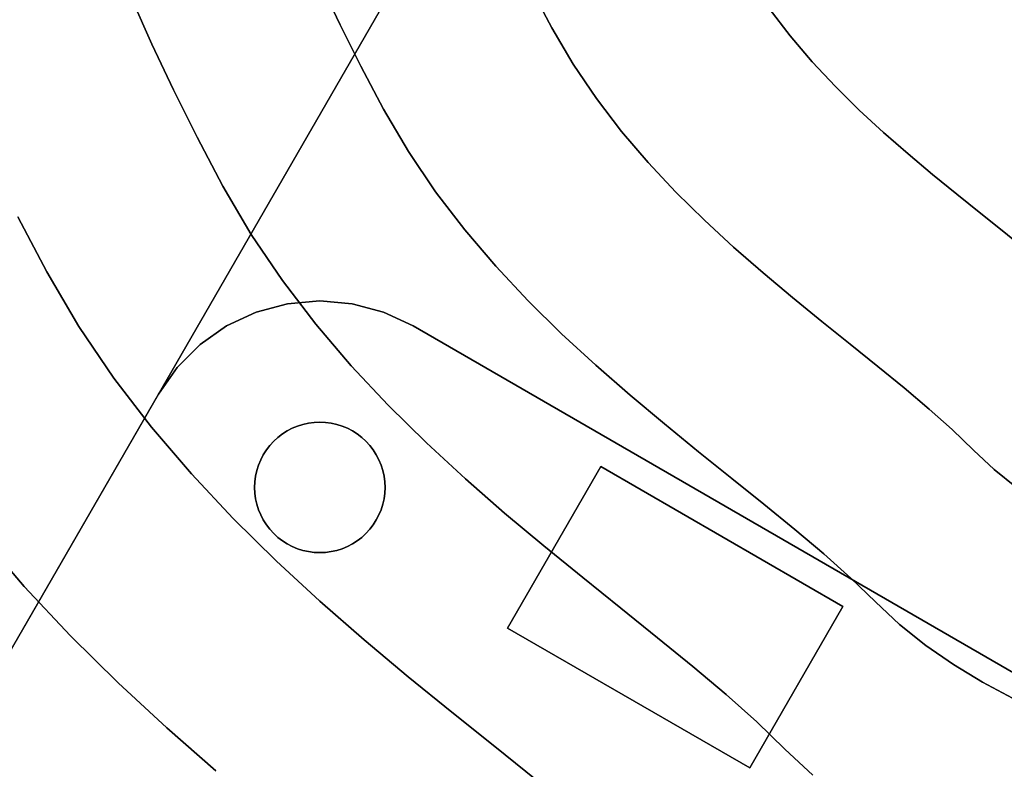
# Model space of a CAD drawing. Extents: x -244 to 252, y -206 to 267.
# Drawn here: x -81 to -29, y -44 to -4 of the extents above; entities that cross this region are included whole.
import ezdxf

# ---------------------------------------------------------------- set-up
doc = ezdxf.new("R2010")
doc.units = 0
doc.layers.add('BAUMSCHEIBEN', color=4, linetype='CONTINUOUS')
doc.layers.add('BEINE_KONNISCH', color=4, linetype='CONTINUOUS')

msp = doc.modelspace()

# ---------------------------------------------------------------- linework, layer by layer
at = {"layer": 'BAUMSCHEIBEN', "color": 0}
for points in [[(-65.149731, -2.321897, 518.846264), (-64.134425, -4.472201, 518.846264), (-63.022838, -6.694368, 518.846264), (-61.811368, -8.991171, 518.846264), (-60.478243, -11.265928, 518.846264), (-59.016455, -13.424795, 518.846264), (-57.444537, -15.474806, 518.846264), (-55.781023, -17.422993, 518.846264), (-54.044446, -19.276386, 518.846264), (-52.25334, -21.042018, 518.846264), (-50.426239, -22.726922, 518.846264), (-48.581676, -24.338129, 518.846264), (-46.738185, -25.88267, 518.846264), (-44.914301, -27.367578, 518.846264), (-43.128556, -28.799885, 518.846264), (-41.399485, -30.186623, 518.846264), (-39.74562, -31.534824, 518.846264), (-38.185497, -32.851519, 518.846264), (-36.737648, -34.143741, 518.846264), (-35.420607, -35.418522, 518.846264), (-34.120005, -36.636857, 518.846264), (-32.719146, -37.758168, 518.846264), (-31.23308, -38.787123, 518.846264), (-29.676854, -39.728389, 518.846264), (-28.065516, -40.586633, 518.846264)], [(-28.065516, -40.586633, 418.846264), (-29.676854, -39.728389, 418.846264), (-31.23308, -38.787123, 418.846264), (-32.719146, -37.758168, 418.846264), (-34.120005, -36.636857, 418.846264), (-35.420607, -35.418522, 418.846264), (-36.737648, -34.143741, 418.846264), (-38.185497, -32.851519, 418.846264), (-39.74562, -31.534824, 418.846264), (-41.399485, -30.186623, 418.846264), (-43.128556, -28.799885, 418.846264), (-44.914301, -27.367578, 418.846264), (-46.738185, -25.88267, 418.846264), (-48.581676, -24.338129, 418.846264), (-50.426239, -22.726922, 418.846264), (-52.25334, -21.042018, 418.846264), (-54.044446, -19.276386, 418.846264), (-55.781023, -17.422993, 418.846264), (-57.444537, -15.474806, 418.846264), (-59.016455, -13.424795, 418.846264), (-60.478243, -11.265928, 418.846264), (-61.811368, -8.991171, 418.846264), (-63.022838, -6.694368, 418.846264), (-64.134425, -4.472201, 418.846264), (-65.149731, -2.321897, 418.846264)], [(-75.30093, -3.12038, 518.846264), (-74.246494, -5.498906, 518.846264), (-73.086144, -7.956395, 518.846264), (-71.81576, -10.496015, 518.846264), (-70.431221, -13.120933, 518.846264), (-68.907651, -15.720654, 518.846264), (-67.237036, -18.187932, 518.846264), (-65.440558, -20.530801, 518.846264), (-63.539399, -22.7573, 518.846264), (-61.554739, -24.875464, 518.846264), (-59.507761, -26.89333, 518.846264), (-57.419645, -28.818934, 518.846264), (-55.311574, -30.660312, 518.846264), (-53.204728, -32.425503, 518.846264), (-51.120288, -34.122541, 518.846264), (-49.079437, -35.759463, 518.846264), (-47.103355, -37.344307, 518.846264), (-45.213225, -38.885107, 518.846264), (-43.430227, -40.389902, 518.846264), (-41.775542, -41.866727, 518.846264), (-40.270353, -43.323619, 518.846264), (-38.78395, -44.716002, 518.846264)], [(-38.78395, -44.716002, 418.846264), (-40.270353, -43.323619, 418.846264), (-41.775542, -41.866727, 418.846264), (-43.430227, -40.389902, 418.846264), (-45.213225, -38.885107, 418.846264), (-47.103355, -37.344307, 418.846264), (-49.079437, -35.759463, 418.846264), (-51.120288, -34.122541, 418.846264), (-53.204728, -32.425503, 418.846264), (-55.311574, -30.660312, 418.846264), (-57.419645, -28.818934, 418.846264), (-59.507761, -26.89333, 418.846264), (-61.554739, -24.875464, 418.846264), (-63.539399, -22.7573, 418.846264), (-65.440558, -20.530801, 418.846264), (-67.237036, -18.187932, 418.846264), (-68.907651, -15.720654, 418.846264), (-70.431221, -13.120933, 418.846264), (-71.81576, -10.496015, 418.846264), (-73.086144, -7.956395, 418.846264), (-74.246494, -5.498906, 418.846264), (-75.30093, -3.12038, 418.846264)], [(-53.822793, -2.657668, 518.846264), (-52.784389, -4.626356, 518.846264), (-51.641711, -6.576148, 518.846264), (-50.38875, -8.426606, 518.846264), (-49.041392, -10.183758, 518.846264), (-47.615522, -11.853632, 518.846264), (-46.127028, -13.442255, 518.846264), (-44.591794, -14.955654, 518.846264), (-43.025707, -16.399857, 518.846264), (-41.444653, -17.780891, 518.846264), (-39.864519, -19.104784, 518.846264), (-38.301189, -20.377562, 518.846264), (-36.770551, -21.605254, 518.846264), (-35.28849, -22.793887, 518.846264), (-33.870892, -23.949487, 518.846264), (-32.533643, -25.078083, 518.846264), (-31.29263, -26.185702, 518.846264), (-30.163738, -27.278371, 518.846264), (-29.048935, -28.322659, 518.846264), (-27.848199, -29.283782, 518.846264)], [(-27.848199, -29.283782, 418.846264), (-29.048935, -28.322659, 418.846264), (-30.163738, -27.278371, 418.846264), (-31.29263, -26.185702, 418.846264), (-32.533643, -25.078083, 418.846264), (-33.870892, -23.949487, 418.846264), (-35.28849, -22.793887, 418.846264), (-36.770551, -21.605254, 418.846264), (-38.301189, -20.377562, 418.846264), (-39.864519, -19.104784, 418.846264), (-41.444653, -17.780891, 418.846264), (-43.025707, -16.399857, 418.846264), (-44.591794, -14.955654, 418.846264), (-46.127028, -13.442255, 418.846264), (-47.615522, -11.853632, 418.846264), (-49.041392, -10.183758, 418.846264), (-50.38875, -8.426606, 418.846264), (-51.641711, -6.576148, 418.846264), (-52.784389, -4.626356, 418.846264), (-53.822793, -2.657668, 418.846264)], [(-27.353985, -16.536222, 418.846264), (-28.535317, -15.573221, 418.846264), (-29.770368, -14.582694, 418.846264), (-31.0459, -13.559618, 418.846264), (-32.348674, -12.498969, 418.846264), (-33.665453, -11.395725, 418.846264), (-34.982998, -10.244863, 418.846264), (-36.28807, -9.04136, 418.846264), (-37.567432, -7.780194, 418.846264), (-38.807844, -6.456342, 418.846264), (-39.996069, -5.06478, 418.846264), (-41.118867, -3.600487, 418.846264)], [(-41.118867, -3.600487, 518.846264), (-39.996069, -5.06478, 518.846264), (-38.807844, -6.456342, 518.846264), (-37.567432, -7.780194, 518.846264), (-36.28807, -9.04136, 518.846264), (-34.982998, -10.244863, 518.846264), (-33.665453, -11.395725, 518.846264), (-32.348674, -12.498969, 518.846264), (-31.0459, -13.559618, 518.846264), (-29.770368, -14.582694, 518.846264), (-28.535317, -15.573221, 518.846264), (-27.353985, -16.536222, 518.846264)], [(-81.42293, -14.767768, 518.846264), (-79.865324, -17.720801, 518.846264), (-78.151307, -20.645488, 518.846264), (-76.271866, -23.421175, 518.846264), (-74.250828, -26.056903, 518.846264), (-72.112024, -28.561714, 518.846264), (-69.879282, -30.944649, 518.846264), (-67.576431, -33.214747, 518.846264), (-65.227301, -35.381052, 518.846264), (-62.855721, -37.452603, 518.846264), (-60.485519, -39.438442, 518.846264), (-58.140524, -41.34761, 518.846264), (-55.844567, -43.189148, 518.846264), (-53.621475, -44.972097, 518.846264)], [(-53.621475, -44.972097, 418.846264), (-55.844567, -43.189148, 418.846264), (-58.140524, -41.34761, 418.846264), (-60.485519, -39.438442, 418.846264), (-62.855721, -37.452603, 418.846264), (-65.227301, -35.381052, 418.846264), (-67.576431, -33.214747, 418.846264), (-69.879282, -30.944649, 418.846264), (-72.112024, -28.561714, 418.846264), (-74.250828, -26.056903, 418.846264), (-76.271866, -23.421175, 418.846264), (-78.151307, -20.645488, 418.846264), (-79.865324, -17.720801, 418.846264), (-81.42293, -14.767768, 418.846264)], [(-83.468222, -31.818059, 518.846264), (-81.091773, -34.601182, 518.846264), (-78.610949, -37.248887, 518.846264), (-76.052226, -39.771219, 518.846264), (-73.442081, -42.178224, 518.846264), (-70.806992, -44.479947, 518.846264)], [(-70.806992, -44.479947, 418.846264), (-73.442081, -42.178224, 418.846264), (-76.052226, -39.771219, 418.846264), (-78.610949, -37.248887, 418.846264), (-81.091773, -34.601182, 418.846264), (-83.468222, -31.818059, 418.846264)]]:
    msp.add_polyline3d(points, dxfattribs=at)
for points in [[(-64.134425, -4.472201, 418.846264), (-64.134425, -4.472201, 518.846264), (-65.149731, -2.321897, 518.846264), (-65.149731, -2.321897, 418.846264)], [(-74.246494, -5.498906, 418.846264), (-74.246494, -5.498906, 518.846264), (-75.30093, -3.12038, 518.846264), (-75.30093, -3.12038, 418.846264)], [(-52.784389, -4.626356, 418.846264), (-52.784389, -4.626356, 518.846264), (-53.822793, -2.657668, 518.846264), (-53.822793, -2.657668, 418.846264)], [(-39.996069, -5.06478, 418.846264), (-39.996069, -5.06478, 518.846264), (-41.118867, -3.600487, 518.846264), (-41.118867, -3.600487, 418.846264)], [(-63.022838, -6.694368, 418.846264), (-63.022838, -6.694368, 518.846264), (-64.134425, -4.472201, 518.846264), (-64.134425, -4.472201, 418.846264)], [(-51.641711, -6.576148, 418.846264), (-51.641711, -6.576148, 518.846264), (-52.784389, -4.626356, 518.846264), (-52.784389, -4.626356, 418.846264)], [(-38.807844, -6.456342, 418.846264), (-38.807844, -6.456342, 518.846264), (-39.996069, -5.06478, 518.846264), (-39.996069, -5.06478, 418.846264)], [(-73.086144, -7.956395, 418.846264), (-73.086144, -7.956395, 518.846264), (-74.246494, -5.498906, 518.846264), (-74.246494, -5.498906, 418.846264)], [(-61.811368, -8.991171, 418.846264), (-61.811368, -8.991171, 518.846264), (-63.022838, -6.694368, 518.846264), (-63.022838, -6.694368, 418.846264)], [(-50.38875, -8.426606, 418.846264), (-50.38875, -8.426606, 518.846264), (-51.641711, -6.576148, 518.846264), (-51.641711, -6.576148, 418.846264)], [(-37.567432, -7.780194, 418.846264), (-37.567432, -7.780194, 518.846264), (-38.807844, -6.456342, 518.846264), (-38.807844, -6.456342, 418.846264)], [(-36.28807, -9.04136, 418.846264), (-36.28807, -9.04136, 518.846264), (-37.567432, -7.780194, 518.846264), (-37.567432, -7.780194, 418.846264)], [(-71.81576, -10.496015, 418.846264), (-71.81576, -10.496015, 518.846264), (-73.086144, -7.956395, 518.846264), (-73.086144, -7.956395, 418.846264)], [(-49.041392, -10.183758, 418.846264), (-49.041392, -10.183758, 518.846264), (-50.38875, -8.426606, 518.846264), (-50.38875, -8.426606, 418.846264)], [(-60.478243, -11.265928, 418.846264), (-60.478243, -11.265928, 518.846264), (-61.811368, -8.991171, 518.846264), (-61.811368, -8.991171, 418.846264)], [(-34.982998, -10.244863, 418.846264), (-34.982998, -10.244863, 518.846264), (-36.28807, -9.04136, 518.846264), (-36.28807, -9.04136, 418.846264)], [(-70.431221, -13.120933, 418.846264), (-70.431221, -13.120933, 518.846264), (-71.81576, -10.496015, 518.846264), (-71.81576, -10.496015, 418.846264)], [(-47.615522, -11.853632, 418.846264), (-47.615522, -11.853632, 518.846264), (-49.041392, -10.183758, 518.846264), (-49.041392, -10.183758, 418.846264)], [(-33.665453, -11.395725, 418.846264), (-33.665453, -11.395725, 518.846264), (-34.982998, -10.244863, 518.846264), (-34.982998, -10.244863, 418.846264)], [(-59.016455, -13.424795, 418.846264), (-59.016455, -13.424795, 518.846264), (-60.478243, -11.265928, 518.846264), (-60.478243, -11.265928, 418.846264)], [(-32.348674, -12.498969, 418.846264), (-32.348674, -12.498969, 518.846264), (-33.665453, -11.395725, 518.846264), (-33.665453, -11.395725, 418.846264)], [(-46.127028, -13.442255, 418.846264), (-46.127028, -13.442255, 518.846264), (-47.615522, -11.853632, 518.846264), (-47.615522, -11.853632, 418.846264)], [(-31.0459, -13.559618, 418.846264), (-31.0459, -13.559618, 518.846264), (-32.348674, -12.498969, 518.846264), (-32.348674, -12.498969, 418.846264)], [(-68.907651, -15.720654, 418.846264), (-68.907651, -15.720654, 518.846264), (-70.431221, -13.120933, 518.846264), (-70.431221, -13.120933, 418.846264)], [(-57.444537, -15.474806, 418.846264), (-57.444537, -15.474806, 518.846264), (-59.016455, -13.424795, 518.846264), (-59.016455, -13.424795, 418.846264)], [(-44.591794, -14.955654, 418.846264), (-44.591794, -14.955654, 518.846264), (-46.127028, -13.442255, 518.846264), (-46.127028, -13.442255, 418.846264)], [(-29.770368, -14.582694, 418.846264), (-29.770368, -14.582694, 518.846264), (-31.0459, -13.559618, 518.846264), (-31.0459, -13.559618, 418.846264)], [(-79.865324, -17.720801, 418.846264), (-79.865324, -17.720801, 518.846264), (-81.42293, -14.767768, 518.846264), (-81.42293, -14.767768, 418.846264)], [(-28.535317, -15.573221, 418.846264), (-28.535317, -15.573221, 518.846264), (-29.770368, -14.582694, 518.846264), (-29.770368, -14.582694, 418.846264)], [(-43.025707, -16.399857, 418.846264), (-43.025707, -16.399857, 518.846264), (-44.591794, -14.955654, 518.846264), (-44.591794, -14.955654, 418.846264)], [(-67.237036, -18.187932, 418.846264), (-67.237036, -18.187932, 518.846264), (-68.907651, -15.720654, 518.846264), (-68.907651, -15.720654, 418.846264)], [(-55.781023, -17.422993, 418.846264), (-55.781023, -17.422993, 518.846264), (-57.444537, -15.474806, 518.846264), (-57.444537, -15.474806, 418.846264)], [(-27.353985, -16.536222, 418.846264), (-27.353985, -16.536222, 518.846264), (-28.535317, -15.573221, 518.846264), (-28.535317, -15.573221, 418.846264)], [(-41.444653, -17.780891, 418.846264), (-41.444653, -17.780891, 518.846264), (-43.025707, -16.399857, 518.846264), (-43.025707, -16.399857, 418.846264)], [(-54.044446, -19.276386, 418.846264), (-54.044446, -19.276386, 518.846264), (-55.781023, -17.422993, 518.846264), (-55.781023, -17.422993, 418.846264)], [(-78.151307, -20.645488, 418.846264), (-78.151307, -20.645488, 518.846264), (-79.865324, -17.720801, 518.846264), (-79.865324, -17.720801, 418.846264)], [(-39.864519, -19.104784, 418.846264), (-39.864519, -19.104784, 518.846264), (-41.444653, -17.780891, 518.846264), (-41.444653, -17.780891, 418.846264)], [(-65.440558, -20.530801, 418.846264), (-65.440558, -20.530801, 518.846264), (-67.237036, -18.187932, 518.846264), (-67.237036, -18.187932, 418.846264)], [(-52.25334, -21.042018, 418.846264), (-52.25334, -21.042018, 518.846264), (-54.044446, -19.276386, 518.846264), (-54.044446, -19.276386, 418.846264)], [(-38.301189, -20.377562, 418.846264), (-38.301189, -20.377562, 518.846264), (-39.864519, -19.104784, 518.846264), (-39.864519, -19.104784, 418.846264)], [(-63.539399, -22.7573, 418.846264), (-63.539399, -22.7573, 518.846264), (-65.440558, -20.530801, 518.846264), (-65.440558, -20.530801, 418.846264)], [(-36.770551, -21.605254, 418.846264), (-36.770551, -21.605254, 518.846264), (-38.301189, -20.377562, 518.846264), (-38.301189, -20.377562, 418.846264)], [(-76.271866, -23.421175, 418.846264), (-76.271866, -23.421175, 518.846264), (-78.151307, -20.645488, 518.846264), (-78.151307, -20.645488, 418.846264)], [(-50.426239, -22.726922, 418.846264), (-50.426239, -22.726922, 518.846264), (-52.25334, -21.042018, 518.846264), (-52.25334, -21.042018, 418.846264)], [(-35.28849, -22.793887, 418.846264), (-35.28849, -22.793887, 518.846264), (-36.770551, -21.605254, 518.846264), (-36.770551, -21.605254, 418.846264)], [(-61.554739, -24.875464, 418.846264), (-61.554739, -24.875464, 518.846264), (-63.539399, -22.7573, 518.846264), (-63.539399, -22.7573, 418.846264)], [(-48.581676, -24.338129, 418.846264), (-48.581676, -24.338129, 518.846264), (-50.426239, -22.726922, 518.846264), (-50.426239, -22.726922, 418.846264)], [(-33.870892, -23.949487, 418.846264), (-33.870892, -23.949487, 518.846264), (-35.28849, -22.793887, 518.846264), (-35.28849, -22.793887, 418.846264)], [(-74.250828, -26.056903, 418.846264), (-74.250828, -26.056903, 518.846264), (-76.271866, -23.421175, 518.846264), (-76.271866, -23.421175, 418.846264)], [(-32.533643, -25.078083, 418.846264), (-32.533643, -25.078083, 518.846264), (-33.870892, -23.949487, 518.846264), (-33.870892, -23.949487, 418.846264)], [(-46.738185, -25.88267, 418.846264), (-46.738185, -25.88267, 518.846264), (-48.581676, -24.338129, 518.846264), (-48.581676, -24.338129, 418.846264)], [(-59.507761, -26.89333, 418.846264), (-59.507761, -26.89333, 518.846264), (-61.554739, -24.875464, 518.846264), (-61.554739, -24.875464, 418.846264)], [(-31.29263, -26.185702, 418.846264), (-31.29263, -26.185702, 518.846264), (-32.533643, -25.078083, 518.846264), (-32.533643, -25.078083, 418.846264)], [(-44.914301, -27.367578, 418.846264), (-44.914301, -27.367578, 518.846264), (-46.738185, -25.88267, 518.846264), (-46.738185, -25.88267, 418.846264)], [(-72.112024, -28.561714, 418.846264), (-72.112024, -28.561714, 518.846264), (-74.250828, -26.056903, 518.846264), (-74.250828, -26.056903, 418.846264)], [(-30.163738, -27.278371, 418.846264), (-30.163738, -27.278371, 518.846264), (-31.29263, -26.185702, 518.846264), (-31.29263, -26.185702, 418.846264)], [(-57.419645, -28.818934, 418.846264), (-57.419645, -28.818934, 518.846264), (-59.507761, -26.89333, 518.846264), (-59.507761, -26.89333, 418.846264)], [(-43.128556, -28.799885, 418.846264), (-43.128556, -28.799885, 518.846264), (-44.914301, -27.367578, 518.846264), (-44.914301, -27.367578, 418.846264)], [(-29.048935, -28.322659, 418.846264), (-29.048935, -28.322659, 518.846264), (-30.163738, -27.278371, 518.846264), (-30.163738, -27.278371, 418.846264)], [(-27.848199, -29.283782, 418.846264), (-27.848199, -29.283782, 518.846264), (-29.048935, -28.322659, 518.846264), (-29.048935, -28.322659, 418.846264)], [(-69.879282, -30.944649, 418.846264), (-69.879282, -30.944649, 518.846264), (-72.112024, -28.561714, 518.846264), (-72.112024, -28.561714, 418.846264)], [(-55.311574, -30.660312, 418.846264), (-55.311574, -30.660312, 518.846264), (-57.419645, -28.818934, 518.846264), (-57.419645, -28.818934, 418.846264)], [(-41.399485, -30.186623, 418.846264), (-41.399485, -30.186623, 518.846264), (-43.128556, -28.799885, 518.846264), (-43.128556, -28.799885, 418.846264)], [(-39.74562, -31.534824, 418.846264), (-39.74562, -31.534824, 518.846264), (-41.399485, -30.186623, 518.846264), (-41.399485, -30.186623, 418.846264)], [(-67.576431, -33.214747, 418.846264), (-67.576431, -33.214747, 518.846264), (-69.879282, -30.944649, 518.846264), (-69.879282, -30.944649, 418.846264)], [(-53.204728, -32.425503, 418.846264), (-53.204728, -32.425503, 518.846264), (-55.311574, -30.660312, 518.846264), (-55.311574, -30.660312, 418.846264)], [(-38.185497, -32.851519, 418.846264), (-38.185497, -32.851519, 518.846264), (-39.74562, -31.534824, 518.846264), (-39.74562, -31.534824, 418.846264)], [(-81.091773, -34.601182, 418.846264), (-81.091773, -34.601182, 518.846264), (-83.468222, -31.818059, 518.846264), (-83.468222, -31.818059, 418.846264)], [(-51.120288, -34.122541, 418.846264), (-51.120288, -34.122541, 518.846264), (-53.204728, -32.425503, 518.846264), (-53.204728, -32.425503, 418.846264)], [(-65.227301, -35.381052, 418.846264), (-65.227301, -35.381052, 518.846264), (-67.576431, -33.214747, 518.846264), (-67.576431, -33.214747, 418.846264)], [(-36.737648, -34.143741, 418.846264), (-36.737648, -34.143741, 518.846264), (-38.185497, -32.851519, 518.846264), (-38.185497, -32.851519, 418.846264)], [(-49.079437, -35.759463, 418.846264), (-49.079437, -35.759463, 518.846264), (-51.120288, -34.122541, 518.846264), (-51.120288, -34.122541, 418.846264)], [(-35.420607, -35.418522, 418.846264), (-35.420607, -35.418522, 518.846264), (-36.737648, -34.143741, 518.846264), (-36.737648, -34.143741, 418.846264)], [(-78.610949, -37.248887, 418.846264), (-78.610949, -37.248887, 518.846264), (-81.091773, -34.601182, 518.846264), (-81.091773, -34.601182, 418.846264)], [(-62.855721, -37.452603, 418.846264), (-62.855721, -37.452603, 518.846264), (-65.227301, -35.381052, 518.846264), (-65.227301, -35.381052, 418.846264)], [(-47.103355, -37.344307, 418.846264), (-47.103355, -37.344307, 518.846264), (-49.079437, -35.759463, 518.846264), (-49.079437, -35.759463, 418.846264)], [(-34.120005, -36.636857, 418.846264), (-34.120005, -36.636857, 518.846264), (-35.420607, -35.418522, 518.846264), (-35.420607, -35.418522, 418.846264)], [(-32.719146, -37.758168, 418.846264), (-32.719146, -37.758168, 518.846264), (-34.120005, -36.636857, 518.846264), (-34.120005, -36.636857, 418.846264)], [(-76.052226, -39.771219, 418.846264), (-76.052226, -39.771219, 518.846264), (-78.610949, -37.248887, 518.846264), (-78.610949, -37.248887, 418.846264)], [(-60.485519, -39.438442, 418.846264), (-60.485519, -39.438442, 518.846264), (-62.855721, -37.452603, 518.846264), (-62.855721, -37.452603, 418.846264)], [(-45.213225, -38.885107, 418.846264), (-45.213225, -38.885107, 518.846264), (-47.103355, -37.344307, 518.846264), (-47.103355, -37.344307, 418.846264)], [(-31.23308, -38.787123, 418.846264), (-31.23308, -38.787123, 518.846264), (-32.719146, -37.758168, 518.846264), (-32.719146, -37.758168, 418.846264)], [(-43.430227, -40.389902, 418.846264), (-43.430227, -40.389902, 518.846264), (-45.213225, -38.885107, 518.846264), (-45.213225, -38.885107, 418.846264)], [(-29.676854, -39.728389, 418.846264), (-29.676854, -39.728389, 518.846264), (-31.23308, -38.787123, 518.846264), (-31.23308, -38.787123, 418.846264)], [(-58.140524, -41.34761, 418.846264), (-58.140524, -41.34761, 518.846264), (-60.485519, -39.438442, 518.846264), (-60.485519, -39.438442, 418.846264)], [(-73.442081, -42.178224, 418.846264), (-73.442081, -42.178224, 518.846264), (-76.052226, -39.771219, 518.846264), (-76.052226, -39.771219, 418.846264)], [(-28.065516, -40.586633, 418.846264), (-28.065516, -40.586633, 518.846264), (-29.676854, -39.728389, 518.846264), (-29.676854, -39.728389, 418.846264)], [(-41.775542, -41.866727, 418.846264), (-41.775542, -41.866727, 518.846264), (-43.430227, -40.389902, 518.846264), (-43.430227, -40.389902, 418.846264)], [(-55.844567, -43.189148, 418.846264), (-55.844567, -43.189148, 518.846264), (-58.140524, -41.34761, 518.846264), (-58.140524, -41.34761, 418.846264)], [(-70.806992, -44.479947, 418.846264), (-70.806992, -44.479947, 518.846264), (-73.442081, -42.178224, 518.846264), (-73.442081, -42.178224, 418.846264)], [(-40.270353, -43.323619, 418.846264), (-40.270353, -43.323619, 518.846264), (-41.775542, -41.866727, 518.846264), (-41.775542, -41.866727, 418.846264)], [(-53.621475, -44.972097, 418.846264), (-53.621475, -44.972097, 518.846264), (-55.844567, -43.189148, 518.846264), (-55.844567, -43.189148, 418.846264)], [(-38.78395, -44.716002, 418.846264), (-38.78395, -44.716002, 518.846264), (-40.270353, -43.323619, 518.846264), (-40.270353, -43.323619, 418.846264)]]:
    msp.add_polyline3d(points, close=True, dxfattribs=at)
at = {"layer": 'BEINE_KONNISCH', "color": 0}
for points in [[(-123.888255, -110.884573, 413.846264), (-48.322011, 20, 413.846264), (-47.278197, 22.078405, 413.846264), (-46.482729, 24.263935, 413.846264), (-45.946364, 26.527036, 413.846264), (-45.676356, 28.837103, 413.846264), (-45.676356, 31.162897, 413.846264), (-45.946364, 33.472964, 413.846264), (-46.482729, 35.736065, 413.846264), (-47.278197, 37.921595, 413.846264), (-48.322011, 40, 413.846264), (-123.888255, 170.884573, 413.846264)], [(-123.888255, 170.884573, 418.846264), (-48.322011, 40, 418.846264), (-47.278197, 37.921595, 418.846264), (-46.482729, 35.736065, 418.846264), (-45.946364, 33.472964, 418.846264), (-45.676356, 31.162897, 418.846264), (-45.676356, 28.837103, 418.846264), (-45.946364, 26.527036, 418.846264), (-46.482729, 24.263935, 418.846264), (-47.278197, 22.078405, 418.846264), (-48.322011, 20, 418.846264), (-123.888255, -110.884573, 418.846264)], [(-123.888255, -110.884573, 408.846264), (-73.888255, -24.282032, 408.846264), (-72.888445, -22.854156, 408.846264), (-71.655877, -21.621588, 408.846264), (-70.228001, -20.621778, 408.846264), (-68.648202, -19.885106, 408.846264), (-66.964482, -19.433955, 408.846264), (-65.228001, -19.282032, 408.846264), (-63.491519, -19.433955, 408.846264), (-61.807799, -19.885106, 408.846264), (-60.228001, -20.621778, 408.846264), (-25.586985, -40.621778, 408.846264), (-24.159108, -41.621588, 408.846264), (-22.92654, -42.854156, 408.846264), (-21.92673, -44.282032, 408.846264), (-21.190058, -45.861831, 408.846264)], [(-21.190058, -45.861831, 413.846264), (-21.92673, -44.282032, 413.846264), (-22.92654, -42.854156, 413.846264), (-24.159108, -41.621588, 413.846264), (-25.586985, -40.621778, 413.846264), (-60.228001, -20.621778, 413.846264), (-61.807799, -19.885106, 413.846264), (-63.491519, -19.433955, 413.846264), (-65.228001, -19.282032, 413.846264), (-66.964482, -19.433955, 413.846264), (-68.648202, -19.885106, 413.846264), (-70.228001, -20.621778, 413.846264), (-71.655877, -21.621588, 413.846264), (-72.888445, -22.854156, 413.846264), (-73.888255, -24.282032, 413.846264), (-123.888255, -110.884573, 413.846264)]]:
    msp.add_polyline3d(points, dxfattribs=at)
for points in [[(-48.322011, 20, 413.846264), (-123.888255, -110.884573, 413.846264), (-123.888255, -110.884573, 418.846264), (-48.322011, 20, 418.846264)], [(-66.964482, -19.433955, 413.846264), (-66.964482, -19.433955, 408.846264), (-68.648202, -19.885106, 408.846264), (-68.648202, -19.885106, 413.846264)], [(-65.228001, -19.282032, 413.846264), (-65.228001, -19.282032, 408.846264), (-66.964482, -19.433955, 408.846264), (-66.964482, -19.433955, 413.846264)], [(-63.491519, -19.433955, 413.846264), (-63.491519, -19.433955, 408.846264), (-65.228001, -19.282032, 408.846264), (-65.228001, -19.282032, 413.846264)], [(-61.807799, -19.885106, 413.846264), (-61.807799, -19.885106, 408.846264), (-63.491519, -19.433955, 408.846264), (-63.491519, -19.433955, 413.846264)], [(-68.648202, -19.885106, 413.846264), (-68.648202, -19.885106, 408.846264), (-70.228001, -20.621778, 408.846264), (-70.228001, -20.621778, 413.846264)], [(-60.228001, -20.621778, 413.846264), (-60.228001, -20.621778, 408.846264), (-61.807799, -19.885106, 408.846264), (-61.807799, -19.885106, 413.846264)], [(-70.228001, -20.621778, 413.846264), (-70.228001, -20.621778, 408.846264), (-71.655877, -21.621588, 408.846264), (-71.655877, -21.621588, 413.846264)], [(-60.228001, -20.621778, 413.846264), (-25.586985, -40.621778, 413.846264), (-25.586985, -40.621778, 408.846264), (-60.228001, -20.621778, 408.846264)], [(-71.655877, -21.621588, 413.846264), (-71.655877, -21.621588, 408.846264), (-72.888445, -22.854156, 408.846264), (-72.888445, -22.854156, 413.846264)], [(-72.888445, -22.854156, 413.846264), (-72.888445, -22.854156, 408.846264), (-73.888255, -24.282032, 408.846264), (-73.888255, -24.282032, 413.846264)], [(-123.888255, -110.884573, 413.846264), (-73.888255, -24.282032, 413.846264), (-73.888255, -24.282032, 408.846264), (-123.888255, -110.884573, 408.846264)], [(-66.707165, -32.45411, 408.846264), (-66.425071, -32.570956, 408.846264), (-66.133867, -32.662773, 408.846264), (-65.835769, -32.728859, 408.846264), (-65.533046, -32.768714, 408.846264), (-65.228001, -32.782032, 408.846264), (-64.922956, -32.768714, 408.846264), (-64.620232, -32.728859, 408.846264), (-64.322134, -32.662773, 408.846264), (-64.03093, -32.570956, 408.846264), (-63.748837, -32.45411, 408.846264), (-63.478001, -32.313121, 408.846264), (-63.220483, -32.149064, 408.846264), (-62.978244, -31.963188, 408.846264), (-62.753127, -31.756906, 408.846264), (-62.546845, -31.531789, 408.846264), (-62.360969, -31.28955, 408.846264), (-62.196912, -31.032032, 408.846264), (-62.055923, -30.761196, 408.846264), (-61.939077, -30.479103, 408.846264), (-61.84726, -30.187899, 408.846264), (-61.781174, -29.889801, 408.846264), (-61.741319, -29.587077, 408.846264), (-61.728001, -29.282032, 408.846264), (-61.741319, -28.976987, 408.846264), (-61.781174, -28.674264, 408.846264), (-61.84726, -28.376166, 408.846264), (-61.939077, -28.084962, 408.846264), (-62.055923, -27.802868, 408.846264), (-62.196912, -27.532032, 408.846264), (-62.360969, -27.274515, 408.846264), (-62.546845, -27.032276, 408.846264), (-62.753127, -26.807159, 408.846264), (-62.978244, -26.600877, 408.846264), (-63.220483, -26.415, 408.846264), (-63.478001, -26.250943, 408.846264), (-63.748837, -26.109955, 408.846264), (-64.03093, -25.993108, 408.846264), (-64.322134, -25.901292, 408.846264), (-64.620232, -25.835205, 408.846264), (-64.922956, -25.795351, 408.846264), (-65.228001, -25.782032, 408.846264), (-65.533046, -25.795351, 408.846264), (-65.835769, -25.835205, 408.846264), (-66.133867, -25.901292, 408.846264), (-66.425071, -25.993108, 408.846264), (-66.707165, -26.109955, 408.846264), (-66.978001, -26.250943, 408.846264), (-67.235518, -26.415, 408.846264), (-67.477757, -26.600877, 408.846264), (-67.702874, -26.807159, 408.846264), (-67.909156, -27.032276, 408.846264), (-68.095033, -27.274515, 408.846264), (-68.25909, -27.532032, 408.846264), (-68.400078, -27.802868, 408.846264), (-68.516925, -28.084962, 408.846264), (-68.608741, -28.376166, 408.846264), (-68.674828, -28.674264, 408.846264), (-68.714682, -28.976987, 408.846264), (-68.728001, -29.282032, 408.846264), (-68.714682, -29.587077, 408.846264), (-68.674828, -29.889801, 408.846264), (-68.608741, -30.187899, 408.846264), (-68.516925, -30.479103, 408.846264), (-68.400078, -30.761196, 408.846264), (-68.25909, -31.032032, 408.846264), (-68.095033, -31.28955, 408.846264), (-67.909156, -31.531789, 408.846264), (-67.702874, -31.756906, 408.846264), (-67.477757, -31.963188, 408.846264), (-67.235518, -32.149064, 408.846264), (-66.978001, -32.313121, 408.846264)], [(-66.425071, -32.570956, 413.846264), (-66.707165, -32.45411, 413.846264), (-66.978001, -32.313121, 413.846264), (-67.235518, -32.149064, 413.846264), (-67.477757, -31.963188, 413.846264), (-67.702874, -31.756906, 413.846264), (-67.909156, -31.531789, 413.846264), (-68.095033, -31.28955, 413.846264), (-68.25909, -31.032032, 413.846264), (-68.400078, -30.761196, 413.846264), (-68.516925, -30.479103, 413.846264), (-68.608741, -30.187899, 413.846264), (-68.674828, -29.889801, 413.846264), (-68.714682, -29.587077, 413.846264), (-68.728001, -29.282032, 413.846264), (-68.714682, -28.976987, 413.846264), (-68.674828, -28.674264, 413.846264), (-68.608741, -28.376166, 413.846264), (-68.516925, -28.084962, 413.846264), (-68.400078, -27.802868, 413.846264), (-68.25909, -27.532032, 413.846264), (-68.095033, -27.274515, 413.846264), (-67.909156, -27.032276, 413.846264), (-67.702874, -26.807159, 413.846264), (-67.477757, -26.600877, 413.846264), (-67.235518, -26.415, 413.846264), (-66.978001, -26.250943, 413.846264), (-66.707165, -26.109955, 413.846264), (-66.425071, -25.993108, 413.846264), (-66.133867, -25.901292, 413.846264), (-65.835769, -25.835205, 413.846264), (-65.533046, -25.795351, 413.846264), (-65.228001, -25.782032, 413.846264), (-64.922956, -25.795351, 413.846264), (-64.620232, -25.835205, 413.846264), (-64.322134, -25.901292, 413.846264), (-64.03093, -25.993108, 413.846264), (-63.748837, -26.109955, 413.846264), (-63.478001, -26.250943, 413.846264), (-63.220483, -26.415, 413.846264), (-62.978244, -26.600877, 413.846264), (-62.753127, -26.807159, 413.846264), (-62.546845, -27.032276, 413.846264), (-62.360969, -27.274515, 413.846264), (-62.196912, -27.532032, 413.846264), (-62.055923, -27.802868, 413.846264), (-61.939077, -28.084962, 413.846264), (-61.84726, -28.376166, 413.846264), (-61.781174, -28.674264, 413.846264), (-61.741319, -28.976987, 413.846264), (-61.728001, -29.282032, 413.846264), (-61.741319, -29.587077, 413.846264), (-61.781174, -29.889801, 413.846264), (-61.84726, -30.187899, 413.846264), (-61.939077, -30.479103, 413.846264), (-62.055923, -30.761196, 413.846264), (-62.196912, -31.032032, 413.846264), (-62.360969, -31.28955, 413.846264), (-62.546845, -31.531789, 413.846264), (-62.753127, -31.756906, 413.846264), (-62.978244, -31.963188, 413.846264), (-63.220483, -32.149064, 413.846264), (-63.478001, -32.313121, 413.846264), (-63.748837, -32.45411, 413.846264), (-64.03093, -32.570956, 413.846264), (-64.322134, -32.662773, 413.846264), (-64.620232, -32.728859, 413.846264), (-64.922956, -32.768714, 413.846264), (-65.228001, -32.782032, 413.846264), (-65.533046, -32.768714, 413.846264), (-65.835769, -32.728859, 413.846264), (-66.133867, -32.662773, 413.846264)], [(-65.835769, -25.835205, 413.846264), (-66.133867, -25.901292, 413.846264), (-66.133867, -25.901292, 408.846264), (-65.835769, -25.835205, 408.846264)], [(-65.533046, -25.795351, 413.846264), (-65.835769, -25.835205, 413.846264), (-65.835769, -25.835205, 408.846264), (-65.533046, -25.795351, 408.846264)], [(-65.228001, -25.782032, 413.846264), (-65.533046, -25.795351, 413.846264), (-65.533046, -25.795351, 408.846264), (-65.228001, -25.782032, 408.846264)], [(-64.922956, -25.795351, 413.846264), (-65.228001, -25.782032, 413.846264), (-65.228001, -25.782032, 408.846264), (-64.922956, -25.795351, 408.846264)], [(-64.620232, -25.835205, 413.846264), (-64.922956, -25.795351, 413.846264), (-64.922956, -25.795351, 408.846264), (-64.620232, -25.835205, 408.846264)], [(-64.322134, -25.901292, 413.846264), (-64.620232, -25.835205, 413.846264), (-64.620232, -25.835205, 408.846264), (-64.322134, -25.901292, 408.846264)], [(-66.978001, -26.250943, 413.846264), (-67.235518, -26.415, 413.846264), (-67.235518, -26.415, 408.846264), (-66.978001, -26.250943, 408.846264)], [(-66.707165, -26.109955, 413.846264), (-66.978001, -26.250943, 413.846264), (-66.978001, -26.250943, 408.846264), (-66.707165, -26.109955, 408.846264)], [(-66.425071, -25.993108, 413.846264), (-66.707165, -26.109955, 413.846264), (-66.707165, -26.109955, 408.846264), (-66.425071, -25.993108, 408.846264)], [(-66.133867, -25.901292, 413.846264), (-66.425071, -25.993108, 413.846264), (-66.425071, -25.993108, 408.846264), (-66.133867, -25.901292, 408.846264)], [(-64.03093, -25.993108, 413.846264), (-64.322134, -25.901292, 413.846264), (-64.322134, -25.901292, 408.846264), (-64.03093, -25.993108, 408.846264)], [(-63.748837, -26.109955, 413.846264), (-64.03093, -25.993108, 413.846264), (-64.03093, -25.993108, 408.846264), (-63.748837, -26.109955, 408.846264)], [(-63.478001, -26.250943, 413.846264), (-63.748837, -26.109955, 413.846264), (-63.748837, -26.109955, 408.846264), (-63.478001, -26.250943, 408.846264)], [(-63.220483, -26.415, 413.846264), (-63.478001, -26.250943, 413.846264), (-63.478001, -26.250943, 408.846264), (-63.220483, -26.415, 408.846264)], [(-67.702874, -26.807159, 413.846264), (-67.909156, -27.032276, 413.846264), (-67.909156, -27.032276, 408.846264), (-67.702874, -26.807159, 408.846264)], [(-67.477757, -26.600877, 413.846264), (-67.702874, -26.807159, 413.846264), (-67.702874, -26.807159, 408.846264), (-67.477757, -26.600877, 408.846264)], [(-67.235518, -26.415, 413.846264), (-67.477757, -26.600877, 413.846264), (-67.477757, -26.600877, 408.846264), (-67.235518, -26.415, 408.846264)], [(-62.978244, -26.600877, 413.846264), (-63.220483, -26.415, 413.846264), (-63.220483, -26.415, 408.846264), (-62.978244, -26.600877, 408.846264)], [(-62.753127, -26.807159, 413.846264), (-62.978244, -26.600877, 413.846264), (-62.978244, -26.600877, 408.846264), (-62.753127, -26.807159, 408.846264)], [(-62.546845, -27.032276, 413.846264), (-62.753127, -26.807159, 413.846264), (-62.753127, -26.807159, 408.846264), (-62.546845, -27.032276, 408.846264)], [(-68.095033, -27.274515, 413.846264), (-68.25909, -27.532032, 413.846264), (-68.25909, -27.532032, 408.846264), (-68.095033, -27.274515, 408.846264)], [(-67.909156, -27.032276, 413.846264), (-68.095033, -27.274515, 413.846264), (-68.095033, -27.274515, 408.846264), (-67.909156, -27.032276, 408.846264)], [(-62.360969, -27.274515, 413.846264), (-62.546845, -27.032276, 413.846264), (-62.546845, -27.032276, 408.846264), (-62.360969, -27.274515, 408.846264)], [(-62.196912, -27.532032, 413.846264), (-62.360969, -27.274515, 413.846264), (-62.360969, -27.274515, 408.846264), (-62.196912, -27.532032, 408.846264)], [(-68.400078, -27.802868, 413.846264), (-68.516925, -28.084962, 413.846264), (-68.516925, -28.084962, 408.846264), (-68.400078, -27.802868, 408.846264)], [(-68.25909, -27.532032, 413.846264), (-68.400078, -27.802868, 413.846264), (-68.400078, -27.802868, 408.846264), (-68.25909, -27.532032, 408.846264)], [(-62.055923, -27.802868, 413.846264), (-62.196912, -27.532032, 413.846264), (-62.196912, -27.532032, 408.846264), (-62.055923, -27.802868, 408.846264)], [(-61.939077, -28.084962, 413.846264), (-62.055923, -27.802868, 413.846264), (-62.055923, -27.802868, 408.846264), (-61.939077, -28.084962, 408.846264)], [(-68.608741, -28.376166, 413.846264), (-68.674828, -28.674264, 413.846264), (-68.674828, -28.674264, 408.846264), (-68.608741, -28.376166, 408.846264)], [(-68.516925, -28.084962, 413.846264), (-68.608741, -28.376166, 413.846264), (-68.608741, -28.376166, 408.846264), (-68.516925, -28.084962, 408.846264)], [(-61.84726, -28.376166, 413.846264), (-61.939077, -28.084962, 413.846264), (-61.939077, -28.084962, 408.846264), (-61.84726, -28.376166, 408.846264)], [(-61.781174, -28.674264, 413.846264), (-61.84726, -28.376166, 413.846264), (-61.84726, -28.376166, 408.846264), (-61.781174, -28.674264, 408.846264)], [(-37.162302, -35.670816, 408.846264), (-50.152683, -28.170816, 408.846264), (-55.152683, -36.83107, 408.846264), (-42.162302, -44.33107, 408.846264)], [(-50.152683, -28.170816, 413.846264), (-37.162302, -35.670816, 413.846264), (-42.162302, -44.33107, 413.846264), (-55.152683, -36.83107, 413.846264)], [(-55.152683, -36.83107, 408.846264), (-50.152683, -28.170816, 408.846264), (-50.152683, -28.170816, 413.846264), (-55.152683, -36.83107, 413.846264)], [(-50.152683, -28.170816, 408.846264), (-37.162302, -35.670816, 408.846264), (-37.162302, -35.670816, 413.846264), (-50.152683, -28.170816, 413.846264)], [(-68.714682, -28.976987, 413.846264), (-68.728001, -29.282032, 413.846264), (-68.728001, -29.282032, 408.846264), (-68.714682, -28.976987, 408.846264)], [(-68.674828, -28.674264, 413.846264), (-68.714682, -28.976987, 413.846264), (-68.714682, -28.976987, 408.846264), (-68.674828, -28.674264, 408.846264)], [(-61.741319, -28.976987, 413.846264), (-61.781174, -28.674264, 413.846264), (-61.781174, -28.674264, 408.846264), (-61.741319, -28.976987, 408.846264)], [(-61.728001, -29.282032, 413.846264), (-61.741319, -28.976987, 413.846264), (-61.741319, -28.976987, 408.846264), (-61.728001, -29.282032, 408.846264)], [(-68.728001, -29.282032, 413.846264), (-68.714682, -29.587077, 413.846264), (-68.714682, -29.587077, 408.846264), (-68.728001, -29.282032, 408.846264)], [(-61.741319, -29.587077, 413.846264), (-61.728001, -29.282032, 413.846264), (-61.728001, -29.282032, 408.846264), (-61.741319, -29.587077, 408.846264)], [(-68.714682, -29.587077, 413.846264), (-68.674828, -29.889801, 413.846264), (-68.674828, -29.889801, 408.846264), (-68.714682, -29.587077, 408.846264)], [(-68.674828, -29.889801, 413.846264), (-68.608741, -30.187899, 413.846264), (-68.608741, -30.187899, 408.846264), (-68.674828, -29.889801, 408.846264)], [(-61.84726, -30.187899, 413.846264), (-61.781174, -29.889801, 413.846264), (-61.781174, -29.889801, 408.846264), (-61.84726, -30.187899, 408.846264)], [(-61.781174, -29.889801, 413.846264), (-61.741319, -29.587077, 413.846264), (-61.741319, -29.587077, 408.846264), (-61.781174, -29.889801, 408.846264)], [(-68.608741, -30.187899, 413.846264), (-68.516925, -30.479103, 413.846264), (-68.516925, -30.479103, 408.846264), (-68.608741, -30.187899, 408.846264)], [(-68.516925, -30.479103, 413.846264), (-68.400078, -30.761196, 413.846264), (-68.400078, -30.761196, 408.846264), (-68.516925, -30.479103, 408.846264)], [(-62.055923, -30.761196, 413.846264), (-61.939077, -30.479103, 413.846264), (-61.939077, -30.479103, 408.846264), (-62.055923, -30.761196, 408.846264)], [(-61.939077, -30.479103, 413.846264), (-61.84726, -30.187899, 413.846264), (-61.84726, -30.187899, 408.846264), (-61.939077, -30.479103, 408.846264)], [(-68.400078, -30.761196, 413.846264), (-68.25909, -31.032032, 413.846264), (-68.25909, -31.032032, 408.846264), (-68.400078, -30.761196, 408.846264)], [(-68.25909, -31.032032, 413.846264), (-68.095033, -31.28955, 413.846264), (-68.095033, -31.28955, 408.846264), (-68.25909, -31.032032, 408.846264)], [(-62.360969, -31.28955, 413.846264), (-62.196912, -31.032032, 413.846264), (-62.196912, -31.032032, 408.846264), (-62.360969, -31.28955, 408.846264)], [(-62.196912, -31.032032, 413.846264), (-62.055923, -30.761196, 413.846264), (-62.055923, -30.761196, 408.846264), (-62.196912, -31.032032, 408.846264)], [(-68.095033, -31.28955, 413.846264), (-67.909156, -31.531789, 413.846264), (-67.909156, -31.531789, 408.846264), (-68.095033, -31.28955, 408.846264)], [(-67.909156, -31.531789, 413.846264), (-67.702874, -31.756906, 413.846264), (-67.702874, -31.756906, 408.846264), (-67.909156, -31.531789, 408.846264)], [(-62.753127, -31.756906, 413.846264), (-62.546845, -31.531789, 413.846264), (-62.546845, -31.531789, 408.846264), (-62.753127, -31.756906, 408.846264)], [(-62.546845, -31.531789, 413.846264), (-62.360969, -31.28955, 413.846264), (-62.360969, -31.28955, 408.846264), (-62.546845, -31.531789, 408.846264)], [(-67.702874, -31.756906, 413.846264), (-67.477757, -31.963188, 413.846264), (-67.477757, -31.963188, 408.846264), (-67.702874, -31.756906, 408.846264)], [(-67.477757, -31.963188, 413.846264), (-67.235518, -32.149064, 413.846264), (-67.235518, -32.149064, 408.846264), (-67.477757, -31.963188, 408.846264)], [(-67.235518, -32.149064, 413.846264), (-66.978001, -32.313121, 413.846264), (-66.978001, -32.313121, 408.846264), (-67.235518, -32.149064, 408.846264)], [(-63.478001, -32.313121, 413.846264), (-63.220483, -32.149064, 413.846264), (-63.220483, -32.149064, 408.846264), (-63.478001, -32.313121, 408.846264)], [(-63.220483, -32.149064, 413.846264), (-62.978244, -31.963188, 413.846264), (-62.978244, -31.963188, 408.846264), (-63.220483, -32.149064, 408.846264)], [(-62.978244, -31.963188, 413.846264), (-62.753127, -31.756906, 413.846264), (-62.753127, -31.756906, 408.846264), (-62.978244, -31.963188, 408.846264)], [(-66.978001, -32.313121, 413.846264), (-66.707165, -32.45411, 413.846264), (-66.707165, -32.45411, 408.846264), (-66.978001, -32.313121, 408.846264)], [(-66.707165, -32.45411, 413.846264), (-66.425071, -32.570956, 413.846264), (-66.425071, -32.570956, 408.846264), (-66.707165, -32.45411, 408.846264)], [(-66.425071, -32.570956, 413.846264), (-66.133867, -32.662773, 413.846264), (-66.133867, -32.662773, 408.846264), (-66.425071, -32.570956, 408.846264)], [(-66.133867, -32.662773, 413.846264), (-65.835769, -32.728859, 413.846264), (-65.835769, -32.728859, 408.846264), (-66.133867, -32.662773, 408.846264)], [(-65.835769, -32.728859, 413.846264), (-65.533046, -32.768714, 413.846264), (-65.533046, -32.768714, 408.846264), (-65.835769, -32.728859, 408.846264)], [(-64.922956, -32.768714, 413.846264), (-64.620232, -32.728859, 413.846264), (-64.620232, -32.728859, 408.846264), (-64.922956, -32.768714, 408.846264)], [(-64.620232, -32.728859, 413.846264), (-64.322134, -32.662773, 413.846264), (-64.322134, -32.662773, 408.846264), (-64.620232, -32.728859, 408.846264)], [(-64.322134, -32.662773, 413.846264), (-64.03093, -32.570956, 413.846264), (-64.03093, -32.570956, 408.846264), (-64.322134, -32.662773, 408.846264)], [(-64.03093, -32.570956, 413.846264), (-63.748837, -32.45411, 413.846264), (-63.748837, -32.45411, 408.846264), (-64.03093, -32.570956, 408.846264)], [(-63.748837, -32.45411, 413.846264), (-63.478001, -32.313121, 413.846264), (-63.478001, -32.313121, 408.846264), (-63.748837, -32.45411, 408.846264)], [(-65.533046, -32.768714, 413.846264), (-65.228001, -32.782032, 413.846264), (-65.228001, -32.782032, 408.846264), (-65.533046, -32.768714, 408.846264)], [(-65.228001, -32.782032, 413.846264), (-64.922956, -32.768714, 413.846264), (-64.922956, -32.768714, 408.846264), (-65.228001, -32.782032, 408.846264)], [(-37.162302, -35.670816, 408.846264), (-42.162302, -44.33107, 408.846264), (-42.162302, -44.33107, 413.846264), (-37.162302, -35.670816, 413.846264)], [(-42.162302, -44.33107, 408.846264), (-55.152683, -36.83107, 408.846264), (-55.152683, -36.83107, 413.846264), (-42.162302, -44.33107, 413.846264)]]:
    msp.add_polyline3d(points, close=True, dxfattribs=at)

doc.saveas('drawing.dxf')
